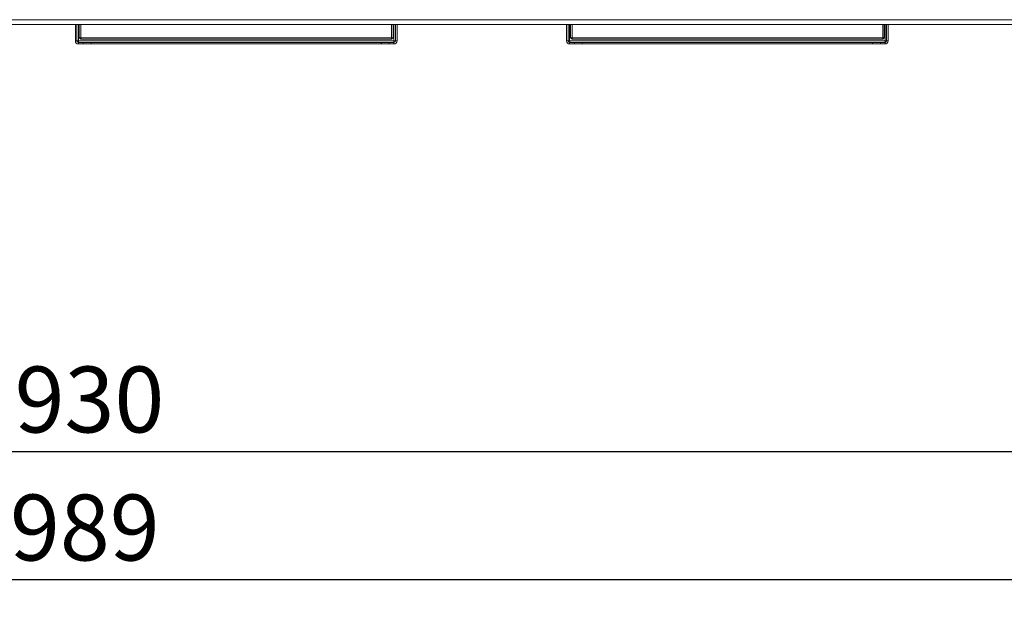
# Model space of a CAD drawing. Units: millimetres. Extents: x 5 to 415, y 5 to 292.
# Drawn here: x 151 to 203, y 184 to 214 of the extents above; entities that cross this region are included whole.
import ezdxf

# ---------------------------------------------------------------- set-up
doc = ezdxf.new("R2010")
doc.units = ezdxf.units.MM
doc.layers.add('BEMAßUNG', color=96, linetype='Continuous')
doc.styles.add('SLDTEXTSTYLE0', font='TXT', dxfattribs={"width": 0.75})
doc.dimstyles.new('SLDDIMSTYLE1', dxfattribs={"dimtxt": 3.5, "dimasz": 3.302, "dimexe": 0, "dimexo": 0.0625, "dimgap": 0.875, "dimtad": 1, "dimlfac": 12, "dimrnd": 1e-09, "dimzin": 12, "dimdsep": 46, "dimtxsty": 'SLDTEXTSTYLE0', "dimsah": 1, "dimcen": 0.09, "dimadec": 0, "dimazin": 3, "dimtfac": 1, "dimtofl": 0, "dimtmove": 0, "dimatfit": 3, "dimfxl": 0, "dimfrac": 2, "dimtolj": 1, "dimtzin": 12, "dimarcsym": 0})

# ---------------------------------------------------------------- blocks, each defined once
blk = doc.blocks.new('_D_1')
at = {"layer": 'BEMAßUNG'}
for p, q in [((67.735, 213.454), (67.735, 183.751)), ((233.485, 213.454), (233.485, 183.751)), ((67.735, 184.751), (233.485, 184.751))]:
    blk.add_line(p, q, dxfattribs=at)
for points in [[(67.735, 184.751), (71.037, 184.243), (71.037, 185.259)], [(233.485, 184.751), (230.183, 185.259), (230.183, 184.243)]]:
    blk.add_solid(points, dxfattribs=at)
at = {"layer": 'BEMAßUNG', "insert": (147.444, 189.263), "char_height": 3.5, "attachment_point": 1, "style": 'SLDTEXTSTYLE0'}
blk.add_mtext('1989', dxfattribs=at)
blk = doc.blocks.new('_D_5')
at = {"layer": 'BEMAßUNG'}
for p, q in [((70.194, 209.454), (70.194, 190.554)), ((231.027, 209.454), (231.027, 190.554)), ((70.194, 191.554), (231.027, 191.554))]:
    blk.add_line(p, q, dxfattribs=at)
for points in [[(70.194, 191.554), (73.496, 191.046), (73.496, 192.062)], [(231.027, 191.554), (227.725, 192.062), (227.725, 191.046)]]:
    blk.add_solid(points, dxfattribs=at)
at = {"layer": 'BEMAßUNG', "insert": (147.692, 196.065), "char_height": 3.5, "attachment_point": 1, "style": 'SLDTEXTSTYLE0'}
blk.add_mtext('1930', dxfattribs=at)

msp = doc.modelspace()

# ---------------------------------------------------------------- linework, layer by layer
at = {"color": 7, "linetype": 'Continuous', "lineweight": 15}
for p, q in [((71.98549, 214.49538), (229.23549, 214.49538)), ((71.98549, 214.24538), (229.23549, 214.24538)), ((153.56882, 213.37038), (153.56882, 214.24538)), ((153.65216, 213.37038), (153.65216, 214.24538)), ((153.77716, 213.53704), (153.77716, 214.24538)), ((153.86049, 214.24538), (153.86049, 213.53704)), ((170.36049, 213.53704), (170.36049, 214.24538)), ((170.44382, 214.24538), (170.44382, 213.53704)), ((170.56882, 214.24538), (170.56882, 213.37038)), ((170.65216, 214.24538), (170.65216, 213.37038)), ((179.65216, 213.37038), (179.65216, 214.24538)), ((179.73549, 213.37038), (179.73549, 214.24538)), ((179.86049, 213.53704), (179.86049, 214.24538)), ((179.94382, 214.24538), (179.94382, 213.53704)), ((196.44382, 213.53704), (196.44382, 214.24538)), ((196.52716, 214.24538), (196.52716, 213.53704)), ((196.65216, 214.24538), (196.65216, 213.37038)), ((196.73549, 214.24538), (196.73549, 213.37038)), ((153.65216, 213.37038), (153.56882, 213.37038)), ((153.73549, 213.37038), (153.65216, 213.37038)), ((170.48549, 213.37038), (153.73549, 213.37038)), ((153.86049, 213.53704), (153.77716, 213.53704)), ((153.77716, 213.53704), (153.86049, 213.45371)), ((153.86049, 213.53704), (153.86049, 213.45371)), ((153.86049, 213.53704), (170.36049, 213.53704)), ((170.36049, 213.45371), (153.86049, 213.45371)), ((170.36049, 213.45371), (170.36049, 213.53704)), ((170.44382, 213.53704), (170.36049, 213.53704)), ((170.36049, 213.45371), (170.44382, 213.53704)), ((170.56882, 213.37038), (170.48549, 213.37038)), ((170.56882, 213.37038), (170.65216, 213.37038)), ((179.73549, 213.37038), (179.65216, 213.37038)), ((179.81882, 213.37038), (179.73549, 213.37038)), ((196.56883, 213.37038), (179.81882, 213.37038)), ((179.94382, 213.53704), (179.86049, 213.53704)), ((179.86049, 213.53704), (179.94382, 213.45371)), ((179.94382, 213.53704), (196.44382, 213.53704)), ((179.94382, 213.53704), (179.94382, 213.45371)), ((196.44382, 213.45371), (179.94382, 213.45371)), ((196.44382, 213.45371), (196.44382, 213.53704)), ((196.52716, 213.53704), (196.44382, 213.53704)), ((196.44382, 213.45371), (196.52716, 213.53704)), ((196.65216, 213.37038), (196.56883, 213.37038)), ((196.65216, 213.37038), (196.73549, 213.37038)), ((153.73549, 213.28704), (153.73549, 213.20371)), ((153.98549, 213.28704), (153.73549, 213.28704)), ((153.98549, 213.20371), (153.73549, 213.20371)), ((153.98549, 213.20371), (153.98549, 213.28704)), ((153.98549, 213.28704), (154.40216, 213.28704)), ((154.40216, 213.20371), (153.98549, 213.20371)), ((154.40216, 213.28704), (154.40216, 213.20371)), ((154.40216, 213.28704), (154.40805, 213.28704)), ((154.40216, 213.20371), (154.40805, 213.20371)), ((154.40805, 213.20371), (154.40805, 213.28704)), ((169.81293, 213.28704), (154.40805, 213.28704)), ((169.81293, 213.20371), (154.40805, 213.20371)), ((169.81293, 213.28704), (169.81293, 213.20371)), ((169.81293, 213.28704), (169.81882, 213.28704)), ((169.81293, 213.20371), (169.81882, 213.20371)), ((169.81882, 213.20371), (169.81882, 213.28704)), ((169.81882, 213.28704), (170.23549, 213.28704)), ((170.23549, 213.20371), (169.81882, 213.20371)), ((170.23549, 213.28704), (170.23549, 213.20371)), ((170.48549, 213.28704), (170.23549, 213.28704)), ((170.48549, 213.20371), (170.23549, 213.20371)), ((170.48549, 213.28704), (170.48549, 213.20371)), ((179.81882, 213.28704), (179.81882, 213.20371)), ((180.06882, 213.28704), (179.81882, 213.28704)), ((180.06882, 213.20371), (179.81882, 213.20371)), ((180.06882, 213.20371), (180.06882, 213.28704)), ((180.06882, 213.28704), (180.48549, 213.28704)), ((180.48549, 213.20371), (180.06882, 213.20371)), ((180.48549, 213.28704), (180.48549, 213.20371)), ((180.48549, 213.28704), (180.49138, 213.28704)), ((180.48549, 213.20371), (180.49138, 213.20371)), ((180.49138, 213.20371), (180.49138, 213.28704)), ((195.89627, 213.28704), (180.49138, 213.28704)), ((195.89627, 213.20371), (180.49138, 213.20371)), ((195.89627, 213.28704), (195.89627, 213.20371)), ((195.89627, 213.28704), (195.90216, 213.28704)), ((195.89627, 213.20371), (195.90216, 213.20371)), ((195.90216, 213.20371), (195.90216, 213.28704)), ((195.90216, 213.28704), (196.31882, 213.28704)), ((196.31882, 213.20371), (195.90216, 213.20371)), ((196.31882, 213.28704), (196.31882, 213.20371)), ((196.56883, 213.28704), (196.31882, 213.28704)), ((196.56883, 213.20371), (196.31882, 213.20371)), ((196.56883, 213.28704), (196.56883, 213.20371))]:
    msp.add_line(p, q, dxfattribs=at)
at = {"color": 8, "linetype": 'Continuous', "lineweight": 15}
for p, q in [((153.73549, 214.24538), (153.73549, 213.37038)), ((170.48549, 213.37038), (170.48549, 214.24538)), ((179.81882, 214.24538), (179.81882, 213.37038)), ((196.56883, 213.37038), (196.56883, 214.24538))]:
    msp.add_line(p, q, dxfattribs=at)
at = {"color": 7, "linetype": 'Continuous', "lineweight": 15}
for centre, radius, start, end in [((153.73549, 213.37038), 0.16667, 180, 270), ((153.73549, 213.37038), 0.08333, 180, 270), ((170.48549, 213.37038), 0.08333, 270, 0), ((170.48549, 213.37038), 0.16667, 270, 0), ((179.81882, 213.37038), 0.16667, 180, 270), ((179.81882, 213.37038), 0.08333, 180, 270), ((196.56882, 213.37038), 0.16667, 270, 0), ((196.56882, 213.37038), 0.08333, 270, 0)]:
    msp.add_arc(centre, radius, start, end, dxfattribs=at)
for points, knots in [([(153.73549, 213.37038), (153.73598, 213.34796), (153.73667, 213.31663), (153.73735, 213.29208), (153.73755, 213.2851)], [0, 0, 0, 0, 0.71552801, 1, 1, 1, 1]), ([(153.73549, 213.37038), (153.73598, 213.35946), (153.73697, 213.33761), (153.73844, 213.31007), (153.73991, 213.2908), (153.74089, 213.28829), (153.74138, 213.28704)], [0, 0, 0, 0, 0.24997685, 0.49999216, 0.74994931, 1, 1, 1, 1]), ([(170.4796, 213.28704), (170.48009, 213.28829), (170.48107, 213.2908), (170.48254, 213.31007), (170.48402, 213.33761), (170.485, 213.35946), (170.48549, 213.37038)], [0, 0, 0, 0, 0.25005004, 0.50000827, 0.75002466, 1, 1, 1, 1]), ([(170.48343, 213.2851), (170.48363, 213.29208), (170.48432, 213.31663), (170.485, 213.34796), (170.48549, 213.37038)], [0, 0, 0, 0, 0.28447278, 1, 1, 1, 1]), ([(179.81882, 213.37038), (179.81931, 213.34796), (179.82, 213.31663), (179.82069, 213.29208), (179.82088, 213.2851)], [0, 0, 0, 0, 0.71552757, 1, 1, 1, 1]), ([(179.81882, 213.37038), (179.81931, 213.35946), (179.8203, 213.33761), (179.82177, 213.31007), (179.82324, 213.2908), (179.82423, 213.28829), (179.82472, 213.28704)], [0, 0, 0, 0, 0.249976637, 0.499990864, 0.749948661, 1, 1, 1, 1]), ([(196.56293, 213.28704), (196.56342, 213.28829), (196.5644, 213.2908), (196.56588, 213.31007), (196.56735, 213.33761), (196.56833, 213.35946), (196.56883, 213.37038)], [0, 0, 0, 0, 0.250051339, 0.500009136, 0.750023363, 1, 1, 1, 1]), ([(196.56676, 213.2851), (196.56696, 213.29208), (196.56765, 213.31663), (196.56833, 213.34796), (196.56883, 213.37038)], [0, 0, 0, 0, 0.28447243, 1, 1, 1, 1])]:
    msp.add_open_spline(points, degree=3, knots=knots, dxfattribs=at)

# ---------------------------------------------------------------- dimensions: what is measured, and where the dimension line sits
at = {"layer": 'BEMAßUNG'}
for base, p1, p2, picture, middle in [((233.48549, 184.75127), (67.73549, 214.45371), (233.48549, 214.45371), '_D_1', (152.61625, 184.75127)), ((231.02716, 191.55371), (70.19382, 210.45371), (231.02716, 210.45371), '_D_5', (152.86381, 191.55371))]:
    dim = msp.add_linear_dim(base=base, p1=p1, p2=p2, dimstyle='SLDDIMSTYLE1', dxfattribs=at)
    dim.commit()
    dim.dimension.update_dxf_attribs({"geometry": picture, "text_midpoint": middle, "dimtype": 160})

doc.saveas('drawing.dxf')
